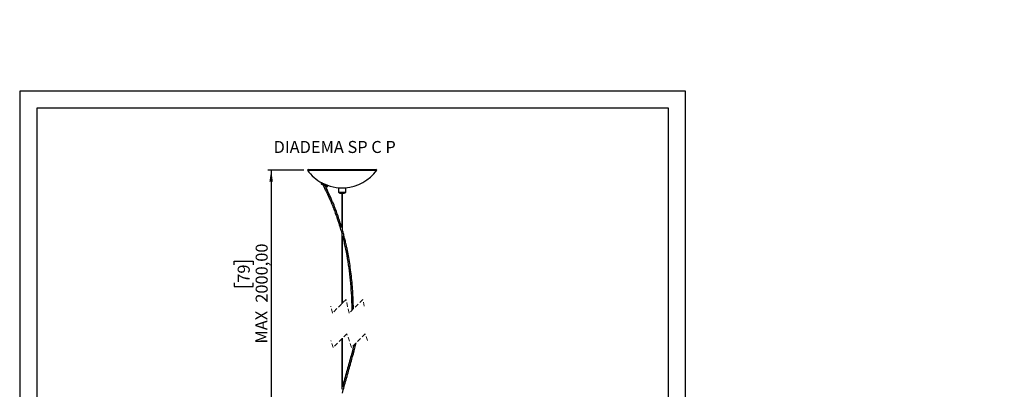
# Model space of a CAD drawing. Units: millimetres. Extents: x 7 to 294, y 9 to 311.
# Drawn here: x 7 to 294, y 203 to 311 of the extents above; entities that cross this region are included whole.
import ezdxf

# ---------------------------------------------------------------- set-up
doc = ezdxf.new("R2010")
doc.units = ezdxf.units.MM
doc.linetypes.add('HIDDEN', pattern=[1.905, 1.27, -0.635])
doc.layers.add('FORMAT', color=7, linetype='Continuous')
doc.styles.add('SLDTEXTSTYLE0', font='TXT', dxfattribs={"width": 0.696429})
doc.styles.add('SLDTEXTSTYLE1', font='TXT', dxfattribs={"width": 0.75})
doc.dimstyles.new('SLDDIMSTYLE0', dxfattribs={"dimtxt": 3.5, "dimasz": 3.302, "dimexe": 0, "dimexo": 0.0625, "dimgap": 0.875, "dimtad": 1, "dimlfac": 6, "dimrnd": 1e-09, "dimzin": 12, "dimdsep": 46, "dimtxsty": 'SLDTEXTSTYLE1', "dimsah": 1, "dimcen": 0.09, "dimadec": 0, "dimazin": 3, "dimtfac": 1, "dimtofl": 0, "dimtmove": 0, "dimatfit": 3, "dimfxl": 0, "dimfrac": 2, "dimtolj": 1, "dimtzin": 12, "dimarcsym": 0})

# ---------------------------------------------------------------- blocks, each defined once
blk = doc.blocks.new('_D_1')
at = {"layer": 'FORMAT', "color": 7}
for p, q in [((90.14, 267.03), (79.58, 267.03)), ((80.58, 267.03), (80.58, 191.61)), ((69.78, 239.44), (69.78, 240.51)), ((69.78, 240.51), (75.34, 240.51)), ((75.34, 240.51), (75.34, 239.44)), ((69.78, 234.27), (69.78, 233.2)), ((69.78, 233.2), (75.34, 233.2)), ((75.34, 233.2), (75.34, 234.27)), ((95.96, 191.61), (79.58, 191.61))]:
    blk.add_line(p, q, dxfattribs=at)
for points in [[(80.58, 267.03), (80.07, 263.73), (81.08, 263.73)], [(80.58, 191.61), (81.08, 194.91), (80.07, 194.91)]]:
    blk.add_solid(points, dxfattribs=at)
at = {"layer": 'FORMAT', "color": 7, "char_height": 3.5, "attachment_point": 1, "rotation": 90, "style": 'SLDTEXTSTYLE1'}
for s, insert in [('2000,00', (76.06, 228.45)), ('79', (70.83, 234.27)), ('MAX', (76.01, 216.58))]:
    blk.add_mtext(s, dxfattribs=dict(at, insert=insert))

msp = doc.modelspace()

# ---------------------------------------------------------------- hatches: boundary and pattern name
at = {"layer": 'FORMAT'}
h = msp.add_hatch(dxfattribs=at)
h.set_pattern_fill('STEEL', color=256, style=0)
h.set_pattern_definition([(45, (0, 0), (-2.245064, 2.245064), []), (45, (0, 1.5875), (-2.245064, 2.245064), [])])
edge = h.paths.add_edge_path(flags=0)
edge.add_line((294.1458, 310.2901), (294.1458, 310.029))
edge.add_line((294.1458, 310.029), (293.7447, 310.029))
edge.add_line((293.7447, 310.029), (293.7447, 310.4424))
edge.add_spline(control_points=[(293.7447, 310.4424), (293.7447, 310.6114), (293.7739, 310.8223), (293.934, 310.8223)], knot_values=[0, 0, 0, 0, 1, 1, 1, 1], weights=[1, 1, 1, 1], degree=3, periodic=0)
edge.add_spline(control_points=[(293.934, 310.8223), (294.1827, 310.8223), (294.1458, 310.4836), (294.1458, 310.2901)], knot_values=[0, 0, 0, 0, 1, 1, 1, 1], weights=[1, 1, 1, 1], degree=3, periodic=0)

# ---------------------------------------------------------------- linework, layer by layer
at = {"color": 7, "linetype": 'Continuous', "lineweight": 25}
for p, q in [((91.4122, 267.2249), (91.1428, 267.0286)), ((91.1428, 267.0286), (111.3454, 267.0286)), ((91.4122, 267.2249), (111.076, 267.2249)), ((111.3454, 267.0286), (111.076, 267.2249)), ((95.248, 263.3543), (95.1207, 263.0644)), ((95.4199, 263.3314), (95.4073, 263.3026)), ((96.9333, 262.6325), (96.9441, 262.657)), ((96.9519, 262.2603), (97.0792, 262.5502)), ((100.1607, 261.9166), (100.1607, 260.5833)), ((100.1607, 261.9166), (102.3274, 261.9166)), ((100.3691, 261.9223), (102.1191, 261.9223)), ((100.4107, 261.9223), (100.4107, 261.9166)), ((102.0774, 261.9166), (102.0774, 261.9223)), ((102.3274, 260.5833), (102.3274, 261.9166)), ((100.1607, 260.5833), (102.3274, 260.5833)), ((101.4107, 260.2572), (101.0774, 260.2572)), ((101.1441, 260.2572), (101.1441, 250.3203)), ((101.3441, 249.6321), (101.3441, 260.2572)), ((101.1441, 248.5987), (101.1441, 228.1627)), ((101.3441, 228.3627), (101.3441, 247.8479)), ((101.3441, 203.9876), (101.3441, 218.1248)), ((101.1441, 217.9248), (101.1441, 203.2603))]:
    msp.add_line(p, q, dxfattribs=at)
at = {"color": 7, "linetype": 'HIDDEN', "lineweight": 18}
for p, q in [((98.4021, 225.4207), (97.9691, 227.4207)), ((102.4021, 229.4207), (98.4021, 225.4207)), ((103.2681, 225.4207), (102.4021, 229.4207)), ((107.2681, 229.4207), (103.2681, 225.4207)), ((107.7011, 227.4207), (107.2681, 229.4207)), ((102.64, 219.4207), (98.64, 215.4207)), ((103.982, 215.4207), (102.64, 219.4207)), ((107.982, 219.4207), (103.982, 215.4207)), ((108.6529, 217.4207), (107.982, 219.4207)), ((98.64, 215.4207), (97.9691, 217.4207))]:
    msp.add_line(p, q, dxfattribs=at)
at = {"color": 8, "linetype": 'Continuous', "lineweight": 25, "flags": 128}
for points in [[(95.1207, 263.0644), (95.1389, 263.0563), (95.2124, 263.0241), (95.3376, 262.9691), (95.5067, 262.8949), (95.709, 262.806), (95.932, 262.7081), (96.1615, 262.6073), (96.3831, 262.51), (96.583, 262.4223), (96.7485, 262.3496)], [(96.8758, 262.6396), (96.7103, 262.7122), (96.5104, 262.8), (96.2888, 262.8973), (96.0593, 262.9981), (95.8364, 263.096), (95.634, 263.1848), (95.4649, 263.2591), (95.3397, 263.314), (95.2662, 263.3463), (95.248, 263.3543)], [(96.7485, 262.3496), (96.8692, 262.2966), (96.9376, 262.2666), (96.9519, 262.2603)], [(97.0792, 262.5502), (97.0649, 262.5565), (96.9965, 262.5865), (96.8758, 262.6396)]]:
    msp.add_lwpolyline(points, dxfattribs=at)
at = {"color": 7, "linetype": 'Continuous', "lineweight": 25, "flags": 128}
for points in [[(96.6556, 262.2994), (96.4968, 262.3691), (96.3044, 262.4536), (96.0914, 262.5471), (95.8723, 262.6433), (95.6622, 262.7356), (95.4753, 262.8176), (95.3243, 262.8839), (95.2195, 262.9299), (95.1682, 262.9525), (95.1635, 262.9546)], [(95.2699, 263.3629), (95.2879, 263.355), (95.3601, 263.3233), (95.4832, 263.2692), (95.6495, 263.1962), (95.8485, 263.1088), (96.0677, 263.0125), (96.2934, 262.9135), (96.5114, 262.8178), (96.7079, 262.7315), (96.8706, 262.66)], [(96.6027, 262.806), (96.6725, 262.7755), (96.817, 262.7125), (96.9196, 262.6677), (96.9729, 262.6444), (96.9797, 262.6415)], [(96.8421, 262.2175), (96.8319, 262.222), (96.7699, 262.2492), (96.6556, 262.2994)], [(96.8706, 262.66), (96.9893, 262.6079), (97.0566, 262.5783), (97.0707, 262.5722)]]:
    msp.add_lwpolyline(points, dxfattribs=at)
at = {"color": 7, "linetype": 'Continuous', "lineweight": 25}
for centre, radius, start, end in [((101.244, 274.3916), 12.4999, 216.088975, 242.229555), ((101.2441, 274.3916), 12.5, 274.014096, 323.910959), ((95.197, 263.0309), 0.0833, 156.290542, 246.295177), ((95.2633, 263.3476), 0.0167, 66.369387, 156.235712), ((96.8756, 262.2938), 0.0833, 246.280923, 336.305409), ((101.2443, 274.3925), 12.501, 250.053627, 265.985425), ((97.0639, 262.5569), 0.0167, 336.316701, 66.247421), ((101.2441, 262.1771), 1.9272, 235.796031, 265.038732), ((101.2441, 262.1771), 1.9272, 274.961268, 304.203969)]:
    msp.add_arc(centre, radius, start, end, dxfattribs=at)
for points, knots in [([(95.6594, 262.7368), (95.9715, 262.1196), (96.5733, 260.9294), (97.381, 259.1782), (98.0891, 257.5401), (98.7046, 256.0142), (99.2355, 254.6097), (99.6915, 253.3266), (100.0812, 252.1644), (100.415, 251.1156), (100.7635, 249.9564), (101.0047, 249.1304), (101.1399, 248.6129), (101.1441, 248.5968)], [0, 0, 0, 0, 0.136535457, 0.263316815, 0.380673389, 0.488874879, 0.588138067, 0.677095276, 0.757727765, 0.830137585, 0.894403413, 0.996721788, 1, 1, 1, 1]), ([(101.1441, 250.3102), (101.0423, 250.653), (100.7872, 251.5129), (100.3273, 252.9251), (99.7463, 254.5923), (99.0692, 256.3845), (98.2835, 258.2996), (97.3803, 260.3385), (96.699, 261.7198), (96.3461, 262.4353)], [0, 0, 0, 0, 0.082168991, 0.206066949, 0.341187458, 0.487779763, 0.646163165, 0.816736022, 1, 1, 1, 1]), ([(104.5411, 226.6938), (104.5414, 226.7659), (104.5442, 227.6668), (104.4688, 229.3957), (104.3451, 231.8782), (104.1488, 234.3559), (103.8914, 236.8236), (103.571, 239.2441), (103.2573, 241.1954), (102.9878, 242.6753), (102.7845, 243.7141), (102.5719, 244.7303), (102.3348, 245.7958), (102.0499, 246.9922), (101.7204, 248.2897), (101.4668, 249.1872), (101.3441, 249.6217)], [0, 0, 0, 0, 0.009317295, 0.116412654, 0.223506294, 0.330528619, 0.437517726, 0.544084588, 0.645975986, 0.692865375, 0.738453825, 0.782746574, 0.827025308, 0.87949291, 0.941659983, 1, 1, 1, 1]), ([(101.3441, 247.832), (101.4057, 247.5992), (101.6023, 246.8559), (101.9019, 245.5863), (102.3896, 243.3584), (102.9256, 240.4335), (103.4308, 236.8091), (103.7854, 233.1628), (104.0056, 229.632), (104.0497, 227.3169), (104.0706, 226.2232)], [0, 0, 0, 0, 0.03309049, 0.10564748, 0.17921314, 0.34644428, 0.51407319, 0.68187567, 0.84971079, 1, 1, 1, 1]), ([(101.3441, 202.1434), (101.5103, 202.7718), (102.0299, 204.7361), (102.9748, 208.0176), (104.0201, 211.743), (104.8145, 214.6528), (105.1938, 216.2413), (105.3166, 216.7553)], [0, 0, 0, 0, 0.1287522, 0.40253422, 0.67646316, 0.89530839, 1, 1, 1, 1]), ([(104.672, 216.1108), (104.6394, 215.9743), (104.3928, 214.9428), (103.7406, 212.5217), (102.7224, 208.8462), (101.8453, 205.8342), (101.407, 204.2015), (101.3441, 203.967)], [0, 0, 0, 0, 0.03343633, 0.25267026, 0.59726959, 0.94213961, 1, 1, 1, 1])]:
    msp.add_open_spline(points, degree=3, knots=knots, dxfattribs=at)
at = {"layer": 'FORMAT'}
for points in [[(201.311, 290.0316), (104.311, 290.0316), (7.311, 290.0316)], [(7.311, 290.0316), (7.311, 149.5316), (7.311, 9.0316)], [(201.311, 9.0316), (201.311, 149.5316), (201.311, 290.0316)], [(196.311, 285.0316), (104.311, 285.0316), (12.311, 285.0316)], [(12.311, 285.0316), (12.311, 149.5316), (12.311, 14.0316)], [(196.311, 14.0316), (196.311, 149.5316), (196.311, 285.0316)]]:
    msp.add_open_spline(points, degree=2, dxfattribs=at)

# ---------------------------------------------------------------- texts
at = {"layer": 'FORMAT', "color": 7, "insert": (81.2821, 275.5328), "char_height": 3.5, "attachment_point": 1, "style": 'SLDTEXTSTYLE0'}
msp.add_mtext('DIADEMA SP C P', dxfattribs=at)

# ---------------------------------------------------------------- dimensions: what is measured, and where the dimension line sits
at = {"layer": 'FORMAT', "color": 7}
dim = msp.add_linear_dim(base=(80.5751, 191.6061), p1=(91.1428, 267.0286), p2=(96.9597, 191.6061), angle=90, text='MAX 2000,00', dimstyle='SLDDIMSTYLE0', dxfattribs=at)
dim.commit()
dim.dimension.update_dxf_attribs({"geometry": '_D_1', "text_midpoint": (80.5751, 230.9178), "dimtype": 160})

doc.saveas('drawing.dxf')
